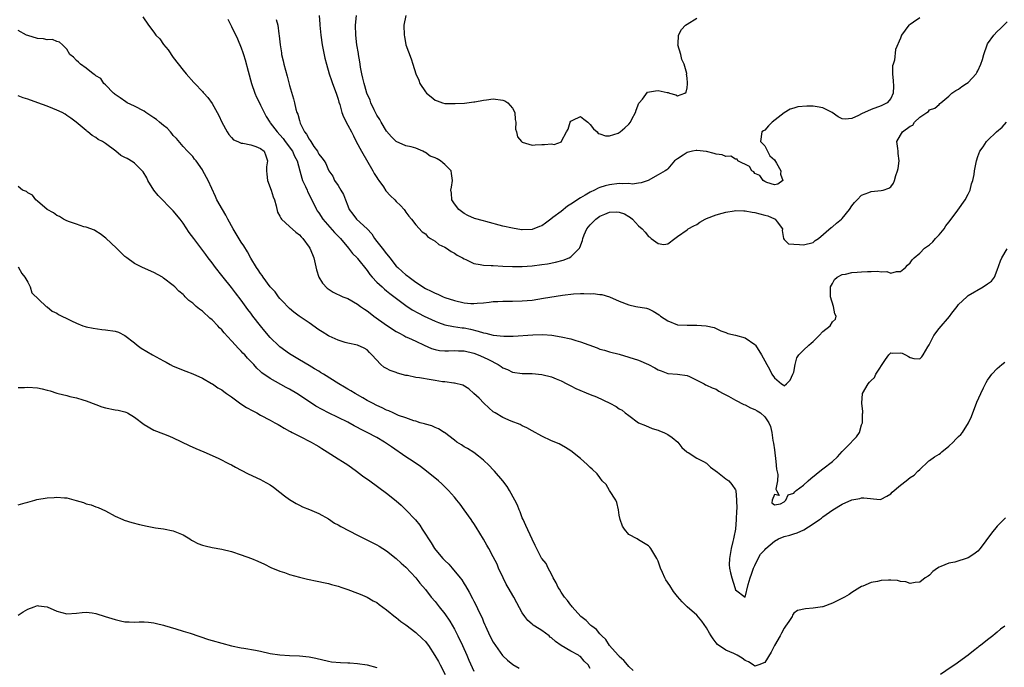
# Model space of a CAD drawing. Units: inches. Extents: x 2529000 to 2532000, y 1539000 to 1542000.
# Drawn here: x 2529815 to 2530018, y 1541335 to 1541468 of the extents above; entities that cross this region are included whole.
import ezdxf

# ---------------------------------------------------------------- set-up
doc = ezdxf.new("R2010")
doc.units = ezdxf.units.IN
doc.header["$MEASUREMENT"] = 0
doc.layers.add('LD25291539_2ft', color=9, linetype='Continuous')

msp = doc.modelspace()

# ---------------------------------------------------------------- linework, layer by layer
at = {"layer": 'LD25291539_2ft'}
for points, elevation in [([(2529840.73, 1541468.73), (2529841.88, 1541467), (2529843, 1541465.57), (2529843.42, 1541465), (2529844.22, 1541464.22), (2529845, 1541463.04), (2529845.92, 1541461.92), (2529847, 1541460.35), (2529849, 1541457.75), (2529849.65, 1541457), (2529851.23, 1541455.23), (2529851.43, 1541455), (2529853, 1541453.32), (2529853.15, 1541453.15), (2529853.27, 1541453), (2529854.11, 1541452.11), (2529855, 1541450.88), (2529856.05, 1541449), (2529856.37, 1541448.37), (2529857.01, 1541447), (2529858.11, 1541445), (2529858.45, 1541444.45), (2529859, 1541443.82), (2529859.39, 1541443.39), (2529860.31, 1541443), (2529861, 1541442.68), (2529861.32, 1541442.68), (2529863, 1541442.31), (2529864.02, 1541441.98), (2529865, 1541441.59), (2529865.71, 1541441), (2529866.06, 1541440.06), (2529866.4, 1541439), (2529866.21, 1541437.79), (2529866.2, 1541437), (2529866.31, 1541436.31), (2529866.45, 1541435), (2529867.2, 1541433), (2529867.61, 1541431.61), (2529867.87, 1541431), (2529868.25, 1541429.75), (2529868.46, 1541428.46), (2529869, 1541427.6), (2529869.18, 1541427.18), (2529869.32, 1541427), (2529871, 1541425.48), (2529872.28, 1541424.28), (2529873, 1541423.78), (2529873.37, 1541423.37), (2529873.74, 1541423), (2529875, 1541421.25), (2529875.16, 1541421), (2529875.68, 1541419.68), (2529875.97, 1541419), (2529876.54, 1541416.54), (2529877.04, 1541415.04), (2529877.8, 1541413.8), (2529878.75, 1541412.75), (2529879.95, 1541411.95), (2529881.99, 1541411), (2529883, 1541410.6), (2529885, 1541409.48), (2529885.64, 1541409), (2529886.43, 1541408.43), (2529887, 1541408.05), (2529887.61, 1541407.61), (2529888.4, 1541407), (2529891, 1541405.12), (2529893, 1541403.81), (2529893.51, 1541403.51), (2529894.53, 1541403), (2529895, 1541402.72), (2529895.49, 1541402.51), (2529897, 1541401.8), (2529898.77, 1541401), (2529900.29, 1541400.29), (2529901, 1541400.1), (2529901.9, 1541399.9), (2529903, 1541399.81), (2529903.8, 1541399.8), (2529905, 1541399.87), (2529905.83, 1541399.83), (2529907, 1541399.82), (2529909, 1541399.34), (2529909.9, 1541399), (2529911, 1541398.52), (2529911.99, 1541398.01), (2529914.05, 1541397), (2529914.62, 1541396.62), (2529915, 1541396.34), (2529915.95, 1541395.95), (2529917, 1541395.42), (2529919, 1541395.15), (2529921, 1541395.12), (2529923, 1541394.96), (2529925, 1541394.46), (2529925.95, 1541394.05), (2529927, 1541393.63), (2529928.21, 1541393), (2529928.72, 1541392.72), (2529929, 1541392.59), (2529930.04, 1541392.04), (2529933, 1541390.8), (2529934.3, 1541390.3), (2529937.03, 1541389), (2529938.36, 1541388.36), (2529939, 1541387.83), (2529939.59, 1541387.59), (2529940.22, 1541387), (2529941, 1541386.45), (2529943, 1541384.99), (2529944.39, 1541384.39), (2529945.81, 1541383.81), (2529947, 1541383.47), (2529947.32, 1541383.32), (2529948.2, 1541383), (2529949, 1541382.56), (2529949.92, 1541381.92), (2529951.11, 1541381), (2529951.88, 1541379.88), (2529952.91, 1541379), (2529953, 1541378.9), (2529953.19, 1541378.81), (2529955, 1541377.68), (2529956.38, 1541377), (2529957, 1541376.66), (2529957.81, 1541375.81), (2529959.24, 1541374.76), (2529961, 1541373.41), (2529961.58, 1541373), (2529962.24, 1541372.24), (2529963, 1541371.11), (2529963.03, 1541371.03), (2529963.03, 1541370.97), (2529963.21, 1541369), (2529963.26, 1541367.26), (2529963.19, 1541366.81), (2529963.15, 1541365), (2529962.99, 1541363), (2529962.62, 1541361.38), (2529962.58, 1541361), (2529962.46, 1541360.46), (2529962.08, 1541359), (2529961.71, 1541357), (2529961.68, 1541355.68), (2529961.71, 1541355), (2529961.98, 1541354.02), (2529962.21, 1541353), (2529962.87, 1541351), (2529963, 1541350.51), (2529965, 1541348.97), (2529965.6, 1541351.6), (2529966.04, 1541353), (2529966.29, 1541353.71), (2529966.71, 1541355), (2529967, 1541355.55), (2529967.63, 1541357), (2529968.14, 1541357.86), (2529969, 1541358.77), (2529969.22, 1541359), (2529971, 1541360.54), (2529971.85, 1541361), (2529973, 1541361.52), (2529974.2, 1541361.8), (2529975, 1541362.09), (2529975.73, 1541362.27), (2529977.09, 1541362.91), (2529979, 1541364.1), (2529980.31, 1541365), (2529980.7, 1541365.3), (2529981, 1541365.57), (2529983.03, 1541367.03), (2529985, 1541368.2), (2529987, 1541369.05), (2529988.63, 1541369.37), (2529989, 1541369.47), (2529989.49, 1541369.49), (2529992.83, 1541369.17), (2529993, 1541369.18), (2529994.2, 1541369.8), (2529995, 1541370.29), (2529995.33, 1541370.67), (2529997, 1541372.12), (2529998.2, 1541373), (2529999, 1541373.67), (2529999.83, 1541374.17), (2530000.62, 1541375), (2530001, 1541375.33), (2530002.7, 1541377), (2530002.87, 1541377.13), (2530003, 1541377.19), (2530004.07, 1541377.93), (2530005, 1541378.52), (2530005.28, 1541378.72), (2530005.54, 1541379), (2530007, 1541380.13), (2530007.87, 1541381), (2530008.41, 1541381.59), (2530009, 1541382.17), (2530009.44, 1541382.56), (2530009.79, 1541383), (2530011.08, 1541385), (2530011.7, 1541386.3), (2530011.94, 1541387), (2530012.72, 1541389), (2530012.79, 1541389.21), (2530013.58, 1541391), (2530014.16, 1541392.16), (2530014.54, 1541393), (2530014.7, 1541393.3), (2530015, 1541393.78), (2530015.49, 1541394.51), (2530015.85, 1541395), (2530017, 1541396.16), (2530017.95, 1541397), (2530018.54, 1541397.46)], 8358), ([(2529858.24, 1541468.24), (2529859, 1541466.78), (2529860.21, 1541464.21), (2529861, 1541462.34), (2529861.36, 1541461.36), (2529861.46, 1541461), (2529861.85, 1541459.85), (2529862.46, 1541457.54), (2529863.16, 1541455), (2529863.84, 1541453), (2529864.18, 1541452.18), (2529864.76, 1541451), (2529865, 1541450.54), (2529865.72, 1541449), (2529866.17, 1541448.17), (2529866.88, 1541447), (2529867, 1541446.88), (2529868.43, 1541445), (2529869, 1541444.41), (2529869.65, 1541443.65), (2529870.1, 1541443), (2529871.56, 1541441), (2529872, 1541440), (2529872.56, 1541439), (2529873.11, 1541437), (2529873.49, 1541435.49), (2529873.67, 1541435), (2529874.26, 1541433.74), (2529874.58, 1541433), (2529874.69, 1541432.69), (2529875, 1541432.1), (2529875.35, 1541431.35), (2529876.12, 1541429.88), (2529876.52, 1541429), (2529876.7, 1541428.7), (2529877, 1541428.28), (2529877.87, 1541427), (2529880.23, 1541424.23), (2529881.47, 1541423), (2529883.15, 1541421), (2529883.94, 1541419.94), (2529884.9, 1541419), (2529885, 1541418.89), (2529887, 1541416.39), (2529887.57, 1541415.57), (2529888.04, 1541415), (2529889, 1541413.99), (2529890.08, 1541413), (2529890.57, 1541412.57), (2529891, 1541412.23), (2529891.67, 1541411.67), (2529895, 1541409.19), (2529896.31, 1541408.31), (2529897.58, 1541407.58), (2529898.77, 1541407), (2529901, 1541405.98), (2529901.69, 1541405.69), (2529903, 1541405.2), (2529904.82, 1541404.82), (2529906.6, 1541404.6), (2529907, 1541404.56), (2529908.29, 1541404.29), (2529909.91, 1541403.91), (2529911, 1541403.53), (2529911.48, 1541403.48), (2529913, 1541403.05), (2529915.16, 1541402.84), (2529917.14, 1541402.86), (2529921.16, 1541403.16), (2529923.21, 1541403.21), (2529925.07, 1541403.07), (2529927, 1541402.73), (2529929, 1541402.27), (2529930.03, 1541401.97), (2529931, 1541401.71), (2529934.46, 1541400.46), (2529935, 1541400.18), (2529935.94, 1541399.94), (2529937, 1541399.61), (2529939, 1541399.12), (2529941, 1541398.55), (2529943, 1541397.9), (2529945, 1541397), (2529946.34, 1541396.34), (2529947, 1541395.88), (2529947.67, 1541395.67), (2529949, 1541395.12), (2529951, 1541395.02), (2529953, 1541394.73), (2529953.47, 1541394.53), (2529955, 1541393.77), (2529956.55, 1541393), (2529956.82, 1541392.82), (2529957, 1541392.77), (2529958.16, 1541392.16), (2529959, 1541391.88), (2529959.52, 1541391.52), (2529960.42, 1541391), (2529961.54, 1541390.46), (2529963, 1541389.61), (2529964.72, 1541388.72), (2529965, 1541388.65), (2529966.08, 1541388.08), (2529967, 1541387.69), (2529967.44, 1541387.44), (2529968.11, 1541387), (2529969, 1541386.19), (2529969.87, 1541385), (2529970.18, 1541384.18), (2529970.5, 1541383), (2529970.71, 1541381.29), (2529970.8, 1541380.8), (2529971, 1541379.37), (2529971.31, 1541377), (2529971.43, 1541375.43), (2529971.72, 1541374.28), (2529971.68, 1541373), (2529971.27, 1541371.27), (2529971.43, 1541371), (2529972.01, 1541369.99), (2529971, 1541370.18), (2529970.55, 1541369), (2529970.48, 1541368.48), (2529971, 1541368.06), (2529972.25, 1541368.25), (2529973, 1541368.68), (2529973.34, 1541369), (2529973.86, 1541370.14), (2529975, 1541370.45), (2529975.24, 1541370.76), (2529975.5, 1541371), (2529977, 1541372.09), (2529977.97, 1541373), (2529978.52, 1541373.48), (2529979.64, 1541374.36), (2529980.39, 1541375), (2529981, 1541375.48), (2529983.01, 1541377), (2529984.05, 1541377.95), (2529985, 1541379.04), (2529986.93, 1541381), (2529987, 1541381.1), (2529987.93, 1541382.07), (2529988.59, 1541383), (2529989, 1541384.52), (2529989.16, 1541385), (2529989.19, 1541386.81), (2529989.26, 1541387), (2529989.28, 1541387.28), (2529989.08, 1541389), (2529989.2, 1541391), (2529990.32, 1541393), (2529990.66, 1541393.34), (2529991, 1541393.72), (2529991.65, 1541394.35), (2529991.95, 1541395), (2529993.93, 1541398.07), (2529994.61, 1541399), (2529995, 1541399.42), (2529995.33, 1541399.33), (2529997, 1541399.42), (2529997.34, 1541399.34), (2529998.08, 1541399), (2529998.67, 1541398.67), (2529999, 1541398.45), (2529999.76, 1541398.24), (2530001, 1541398.17), (2530001.4, 1541398.6), (2530001.67, 1541399), (2530002.63, 1541400.63), (2530002.93, 1541401.07), (2530003.93, 1541403), (2530005, 1541404.46), (2530007.1, 1541406.9), (2530007.61, 1541407.61), (2530008.68, 1541409), (2530009, 1541409.37), (2530010.7, 1541411), (2530011, 1541411.21), (2530014.1, 1541413), (2530015, 1541413.62), (2530015.8, 1541414.2), (2530016.39, 1541415), (2530017, 1541416.44), (2530017.63, 1541418.37), (2530017.93, 1541419), (2530019, 1541420.88)], 8356), ([(2529868.23, 1541468.23), (2529868.53, 1541467), (2529868.78, 1541465.22), (2529868.85, 1541464.85), (2529869.03, 1541463), (2529869.32, 1541461.32), (2529869.35, 1541461), (2529869.68, 1541459.68), (2529869.83, 1541459), (2529870.49, 1541456.49), (2529871, 1541454.61), (2529871.82, 1541451.82), (2529872.03, 1541451), (2529872.3, 1541449.7), (2529872.51, 1541449), (2529872.67, 1541448.67), (2529873, 1541447.34), (2529873.18, 1541446.82), (2529874.09, 1541445), (2529874.51, 1541444.51), (2529875, 1541443.5), (2529875.23, 1541443.23), (2529875.35, 1541443), (2529876.01, 1541441.99), (2529876.72, 1541441), (2529876.83, 1541440.83), (2529877, 1541440.42), (2529877.67, 1541439.67), (2529878.1, 1541439), (2529878.46, 1541438.46), (2529879, 1541437.14), (2529879.08, 1541437), (2529879.9, 1541435.9), (2529880.25, 1541435), (2529881, 1541433.93), (2529881.55, 1541433), (2529882.11, 1541432.11), (2529882.55, 1541431), (2529883, 1541429.73), (2529883.3, 1541429), (2529884.05, 1541428.05), (2529884.82, 1541427), (2529886.98, 1541424.98), (2529887.95, 1541423.95), (2529888.49, 1541423), (2529889, 1541422.4), (2529890.07, 1541421), (2529891, 1541419.83), (2529891.39, 1541419.39), (2529891.65, 1541419), (2529893, 1541417.33), (2529893.31, 1541417), (2529894.18, 1541416.18), (2529895, 1541415.5), (2529895.3, 1541415.3), (2529895.64, 1541415), (2529897, 1541414), (2529899, 1541412.72), (2529900.17, 1541412.17), (2529901, 1541411.72), (2529901.54, 1541411.54), (2529902.65, 1541411), (2529903, 1541410.85), (2529905, 1541410.18), (2529907, 1541409.76), (2529908.39, 1541409.61), (2529909, 1541409.59), (2529909.68, 1541409.68), (2529911, 1541409.73), (2529912.14, 1541409.86), (2529913, 1541409.98), (2529913.97, 1541410.03), (2529915, 1541410.06), (2529917, 1541410.05), (2529919, 1541410.11), (2529921, 1541410.31), (2529923.34, 1541410.66), (2529927.3, 1541411.3), (2529929.57, 1541411.57), (2529931, 1541411.63), (2529931.69, 1541411.69), (2529933, 1541411.62), (2529933.65, 1541411.65), (2529935, 1541411.48), (2529935.44, 1541411.44), (2529937, 1541410.99), (2529939, 1541410.09), (2529941, 1541409.3), (2529942.42, 1541409), (2529944.6, 1541408.6), (2529945, 1541408.46), (2529946.03, 1541408.03), (2529947.23, 1541407.23), (2529947.48, 1541407), (2529949, 1541406.02), (2529951, 1541405.22), (2529953, 1541405.14), (2529954.88, 1541405.12), (2529955, 1541405.13), (2529956.95, 1541404.95), (2529958.61, 1541404.61), (2529959.95, 1541403.95), (2529961, 1541403.61), (2529961.39, 1541403.39), (2529963, 1541403.09), (2529965, 1541402.53), (2529967, 1541401.11), (2529967.09, 1541401), (2529968.33, 1541399), (2529969, 1541397.73), (2529969.45, 1541397), (2529970.02, 1541396.02), (2529970.46, 1541395), (2529971, 1541394.23), (2529972.44, 1541393), (2529972.8, 1541392.8), (2529973, 1541392.58), (2529973.53, 1541393), (2529974.23, 1541393.77), (2529974.83, 1541395), (2529975, 1541395.44), (2529975.3, 1541397), (2529975.61, 1541398.39), (2529976.07, 1541399), (2529977, 1541399.95), (2529978.14, 1541401), (2529978.56, 1541401.44), (2529979, 1541401.75), (2529979.61, 1541402.39), (2529980.27, 1541403), (2529981, 1541403.83), (2529982.51, 1541405), (2529983, 1541405.79), (2529983.61, 1541406.39), (2529983.78, 1541407), (2529983.45, 1541407.45), (2529983.17, 1541409), (2529982.57, 1541411), (2529982.58, 1541413), (2529983, 1541413.75), (2529983.44, 1541414.56), (2529983.99, 1541415), (2529985, 1541415.56), (2529985.66, 1541415.66), (2529987, 1541416.02), (2529988.07, 1541416.07), (2529989, 1541416.15), (2529990.22, 1541416.22), (2529991, 1541416.18), (2529992.29, 1541416.29), (2529993, 1541416.11), (2529994.22, 1541416.22), (2529995, 1541415.88), (2529996.21, 1541416.21), (2529997, 1541416.18), (2529998.08, 1541417), (2529998.47, 1541417.53), (2529999, 1541417.99), (2529999.4, 1541418.6), (2529999.82, 1541419), (2530001, 1541420.01), (2530001.99, 1541421), (2530003, 1541421.71), (2530003.69, 1541422.31), (2530004.26, 1541423), (2530005, 1541423.79), (2530006.02, 1541425), (2530006.38, 1541425.62), (2530007, 1541426.38), (2530007.47, 1541427), (2530008.85, 1541428.85), (2530010.37, 1541431), (2530011, 1541432.16), (2530011.39, 1541433), (2530011.7, 1541434.3), (2530011.95, 1541435), (2530012.22, 1541436.22), (2530012.32, 1541437), (2530012.7, 1541439), (2530013, 1541439.91), (2530013.4, 1541441), (2530014.06, 1541441.94), (2530014.75, 1541443), (2530015, 1541443.25), (2530016.85, 1541445), (2530017.99, 1541446.01), (2530018.86, 1541447)], 8354), ([(2529877.12, 1541469), (2529877.21, 1541467.21), (2529877.2, 1541467), (2529877.44, 1541465), (2529877.72, 1541463), (2529877.91, 1541461.91), (2529878.25, 1541460.25), (2529878.58, 1541459), (2529879.16, 1541457), (2529879.62, 1541455.62), (2529879.83, 1541455), (2529880.59, 1541453), (2529881, 1541451.75), (2529881.17, 1541451.17), (2529881.34, 1541450.66), (2529881.77, 1541449), (2529882.08, 1541448.08), (2529883, 1541446.4), (2529883.73, 1541445), (2529884.19, 1541444.19), (2529884.69, 1541443), (2529885.81, 1541441), (2529888.19, 1541437), (2529888.44, 1541436.44), (2529889, 1541435.58), (2529889.22, 1541435.22), (2529889.39, 1541435), (2529890.34, 1541433.66), (2529890.87, 1541432.87), (2529891.83, 1541431.83), (2529892.71, 1541431), (2529893, 1541430.67), (2529893.85, 1541429.85), (2529894.62, 1541429), (2529894.78, 1541428.78), (2529895, 1541428.43), (2529895.59, 1541427.59), (2529896.11, 1541427), (2529897, 1541425.86), (2529898.35, 1541424.35), (2529899, 1541423.95), (2529899.42, 1541423.42), (2529900.07, 1541423), (2529901, 1541422.43), (2529901.75, 1541421.75), (2529903, 1541421.24), (2529903.37, 1541421), (2529904.3, 1541420.3), (2529905, 1541419.99), (2529905.59, 1541419.59), (2529906.68, 1541419), (2529907, 1541418.78), (2529907.36, 1541418.64), (2529909, 1541417.85), (2529910.33, 1541417.67), (2529911, 1541417.52), (2529912.54, 1541417.46), (2529913, 1541417.42), (2529915, 1541417.33), (2529917, 1541417.25), (2529919, 1541417.24), (2529921, 1541417.36), (2529923, 1541417.62), (2529924.19, 1541417.81), (2529925.87, 1541418.13), (2529927.46, 1541418.54), (2529928.64, 1541419), (2529929, 1541419.2), (2529930.8, 1541421), (2529930.88, 1541421.12), (2529931.41, 1541422.59), (2529931.48, 1541423), (2529931.79, 1541423.79), (2529932.31, 1541425), (2529933, 1541425.8), (2529934.14, 1541427), (2529935, 1541427.59), (2529936.01, 1541428.01), (2529937, 1541428.41), (2529938.5, 1541428.5), (2529939, 1541428.46), (2529940.08, 1541428.08), (2529941, 1541427.54), (2529941.33, 1541427.33), (2529941.73, 1541427), (2529943, 1541425.65), (2529943.72, 1541425), (2529944.34, 1541424.34), (2529945, 1541423.4), (2529945.29, 1541423.29), (2529945.58, 1541423), (2529947, 1541421.99), (2529948.23, 1541421.77), (2529949, 1541421.93), (2529950.46, 1541423), (2529951, 1541423.42), (2529953, 1541424.79), (2529953.2, 1541425), (2529954.37, 1541425.63), (2529955, 1541425.92), (2529955.63, 1541426.37), (2529956.7, 1541427), (2529957, 1541427.13), (2529959, 1541427.9), (2529960.24, 1541428.24), (2529961, 1541428.47), (2529962.74, 1541428.74), (2529963, 1541428.8), (2529964.71, 1541428.71), (2529965, 1541428.73), (2529966.45, 1541428.45), (2529967, 1541428.39), (2529969, 1541427.85), (2529969.65, 1541427.65), (2529971, 1541427.06), (2529971.05, 1541427.05), (2529971.15, 1541427), (2529971.55, 1541426.45), (2529972.68, 1541425), (2529972.63, 1541424.63), (2529972.9, 1541423), (2529973, 1541422.8), (2529973.93, 1541421.93), (2529975, 1541421.85), (2529976.21, 1541421.79), (2529977, 1541421.72), (2529979, 1541422.21), (2529979.41, 1541422.59), (2529980.08, 1541423), (2529982.74, 1541425.26), (2529983, 1541425.4), (2529983.84, 1541426.16), (2529984.84, 1541427), (2529985, 1541427.15), (2529986.53, 1541429), (2529987, 1541429.77), (2529987.55, 1541430.45), (2529988.06, 1541431), (2529989, 1541431.96), (2529990.51, 1541432.51), (2529991, 1541432.7), (2529993, 1541432.88), (2529993.45, 1541433), (2529994.64, 1541433.36), (2529995, 1541433.64), (2529995.59, 1541434.41), (2529995.78, 1541435), (2529996.03, 1541436.03), (2529996.42, 1541437), (2529996.56, 1541437.43), (2529996.73, 1541439), (2529996.56, 1541440.56), (2529996.54, 1541441), (2529996.44, 1541441.56), (2529996.27, 1541443), (2529997, 1541444.33), (2529997.45, 1541445), (2529999, 1541446.21), (2529999.58, 1541446.42), (2529999.94, 1541447), (2530001, 1541448.07), (2530002.43, 1541449), (2530002.79, 1541449.21), (2530003, 1541449.55), (2530004.09, 1541449.91), (2530005, 1541450.65), (2530005.16, 1541450.84), (2530005.37, 1541451), (2530007, 1541452.4), (2530007.6, 1541453), (2530008.43, 1541453.57), (2530009, 1541453.85), (2530009.65, 1541454.35), (2530010.64, 1541455), (2530011, 1541455.21), (2530012.61, 1541457), (2530012.77, 1541457.23), (2530013, 1541457.63), (2530013.62, 1541459), (2530013.93, 1541459.93), (2530014.22, 1541461), (2530014.92, 1541463), (2530015, 1541463.15), (2530016.31, 1541465), (2530017, 1541465.7), (2530017.67, 1541466.33), (2530018.35, 1541467), (2530019, 1541467.69)], 8352), ([(2530001, 1541468.56), (2529999.68, 1541467.68), (2529999, 1541467.2), (2529998.77, 1541467), (2529997.97, 1541466.03), (2529997.22, 1541465), (2529997, 1541464.32), (2529996.02, 1541461.98), (2529995.79, 1541459.79), (2529995.49, 1541459), (2529995.37, 1541458.63), (2529995.4, 1541457), (2529995.54, 1541455.54), (2529995.55, 1541454.45), (2529995.49, 1541453), (2529995, 1541451.89), (2529994.25, 1541451), (2529993.44, 1541450.56), (2529993, 1541450.38), (2529991, 1541449.63), (2529989, 1541448.7), (2529988.36, 1541448.36), (2529987, 1541447.77), (2529985.63, 1541447.63), (2529985, 1541447.67), (2529984.14, 1541448.14), (2529982.92, 1541449), (2529981, 1541449.98), (2529979.84, 1541450.16), (2529979, 1541450.33), (2529977.67, 1541450.33), (2529975.82, 1541450.18), (2529975, 1541449.92), (2529974.27, 1541449.73), (2529973, 1541448.97), (2529970.54, 1541447), (2529969.77, 1541446.23), (2529969, 1541445.37), (2529968.75, 1541445.25), (2529968.4, 1541445), (2529968.13, 1541443), (2529969, 1541442.14), (2529970.09, 1541440.09), (2529971, 1541439.21), (2529971.45, 1541438.55), (2529972.35, 1541437), (2529972.25, 1541436.25), (2529972.73, 1541435), (2529971.75, 1541434.25), (2529971, 1541434.08), (2529969.45, 1541434.55), (2529969, 1541434.77), (2529968.69, 1541435), (2529968.01, 1541436.01), (2529967, 1541436.44), (2529966.75, 1541436.75), (2529966.34, 1541437), (2529965.88, 1541437.88), (2529963.48, 1541439), (2529963.35, 1541439.35), (2529963, 1541439.36), (2529961.99, 1541439.99), (2529961, 1541439.91), (2529960.25, 1541440.25), (2529959, 1541440.38), (2529958.55, 1541440.55), (2529957, 1541440.93), (2529955, 1541441.17), (2529954.85, 1541441.15), (2529954.12, 1541441), (2529953, 1541440.74), (2529952.21, 1541440.21), (2529951, 1541439.47), (2529950.43, 1541439), (2529949, 1541437.36), (2529948.8, 1541437.2), (2529948.48, 1541437), (2529947, 1541436.14), (2529944.99, 1541435), (2529943.54, 1541434.46), (2529943, 1541434.41), (2529941.75, 1541434.25), (2529941, 1541434.35), (2529939.72, 1541434.28), (2529939, 1541434.33), (2529937, 1541434.11), (2529936.1, 1541433.9), (2529935, 1541433.54), (2529934.62, 1541433.38), (2529933.92, 1541433), (2529933, 1541432.59), (2529931.94, 1541431.94), (2529931, 1541431.4), (2529929, 1541430.06), (2529928.34, 1541429.66), (2529927, 1541428.59), (2529925.33, 1541427.33), (2529924.87, 1541427), (2529923.81, 1541426.19), (2529923, 1541425.64), (2529922.55, 1541425.45), (2529921, 1541424.87), (2529919, 1541424.8), (2529918.82, 1541424.82), (2529917, 1541425.12), (2529915, 1541425.58), (2529911.46, 1541426.54), (2529911, 1541426.65), (2529909.16, 1541427.16), (2529907.74, 1541427.74), (2529907, 1541428.15), (2529905.93, 1541429), (2529905, 1541430.15), (2529904.49, 1541431), (2529904.37, 1541432.37), (2529904.26, 1541433), (2529904.4, 1541433.6), (2529904.61, 1541435), (2529904.39, 1541436.39), (2529904.33, 1541437), (2529903, 1541438.25), (2529902.59, 1541438.59), (2529902.13, 1541439), (2529901.42, 1541439.42), (2529901, 1541439.62), (2529900.02, 1541440.02), (2529899, 1541440.75), (2529898.79, 1541440.79), (2529898.45, 1541441), (2529897, 1541441.65), (2529896.06, 1541441.94), (2529895, 1541442.1), (2529893, 1541442.99), (2529891.99, 1541443.99), (2529891, 1541445.19), (2529889.88, 1541447), (2529889.59, 1541447.59), (2529889, 1541448.49), (2529888.73, 1541449), (2529888.45, 1541449.55), (2529887.78, 1541451), (2529887.58, 1541451.58), (2529886.95, 1541453), (2529886.52, 1541454.52), (2529886.36, 1541455), (2529886.12, 1541456.12), (2529885.89, 1541457), (2529885.64, 1541458.36), (2529885.53, 1541459), (2529885.48, 1541459.48), (2529885.22, 1541461), (2529885.2, 1541461.2), (2529884.88, 1541463), (2529884.63, 1541465), (2529884.57, 1541467), (2529884.77, 1541469)], 8350), ([(2529894.99, 1541469), (2529894.58, 1541467), (2529894.63, 1541465), (2529894.66, 1541464.66), (2529895, 1541463), (2529896.08, 1541460.08), (2529896.44, 1541459), (2529897.01, 1541457), (2529897.65, 1541455.65), (2529897.87, 1541455), (2529899, 1541453.28), (2529899.23, 1541453), (2529900.23, 1541452.23), (2529901, 1541451.58), (2529901.43, 1541451.43), (2529902.55, 1541451), (2529903, 1541450.88), (2529905.15, 1541450.85), (2529907.06, 1541450.94), (2529909, 1541451.19), (2529909.21, 1541451.21), (2529911, 1541451.57), (2529911.62, 1541451.62), (2529913, 1541451.82), (2529915, 1541451.58), (2529915.4, 1541451.4), (2529916.01, 1541451), (2529917, 1541449.91), (2529917.44, 1541449), (2529917.56, 1541447.56), (2529917.63, 1541447), (2529917.6, 1541445.6), (2529917.77, 1541445), (2529917.98, 1541443.98), (2529918.86, 1541443), (2529919, 1541442.86), (2529921, 1541442.25), (2529921.68, 1541442.32), (2529923, 1541442.42), (2529923.58, 1541442.42), (2529925, 1541442.52), (2529925.58, 1541442.42), (2529927.06, 1541442.94), (2529927.07, 1541443.07), (2529928.09, 1541445), (2529928.44, 1541445.56), (2529928.86, 1541447), (2529929, 1541447.25), (2529929.44, 1541447.44), (2529931, 1541448.19), (2529931.66, 1541447.66), (2529932.52, 1541447), (2529933, 1541446.56), (2529933.66, 1541445.66), (2529934.46, 1541445), (2529934.68, 1541444.68), (2529935, 1541444.61), (2529936.19, 1541444.19), (2529937, 1541444.2), (2529938.77, 1541444.77), (2529939, 1541444.86), (2529939.2, 1541445), (2529940.18, 1541445.82), (2529941, 1541446.57), (2529941.32, 1541447), (2529941.61, 1541447.61), (2529942.36, 1541449), (2529942.51, 1541449.49), (2529943.07, 1541450.93), (2529943.12, 1541451), (2529943.77, 1541451.77), (2529944.83, 1541453.17), (2529946.5, 1541453.5), (2529947, 1541453.52), (2529948.89, 1541453.11), (2529949.11, 1541453.11), (2529949.35, 1541453), (2529950.64, 1541452.64), (2529951, 1541452.43), (2529952.5, 1541453), (2529952.82, 1541453.18), (2529953, 1541454.07), (2529953.11, 1541454.89), (2529953.1, 1541455), (2529953.07, 1541455.07), (2529953, 1541456.19), (2529952.89, 1541456.89), (2529952.93, 1541457), (2529952.93, 1541457.07), (2529952.4, 1541459), (2529951.93, 1541459.93), (2529951.71, 1541461), (2529951.11, 1541463), (2529951.13, 1541463.13), (2529951.22, 1541465), (2529951.86, 1541466.14), (2529952.7, 1541467), (2529953, 1541467.25), (2529955, 1541468.48)], 8348), ([(2530018.67, 1541365.33), (2530018.37, 1541365), (2530017, 1541363.61), (2530015.8, 1541362.2), (2530013.46, 1541359), (2530013, 1541358.5), (2530012.16, 1541357.84), (2530011, 1541357.08), (2530008.23, 1541356.23), (2530007, 1541356.02), (2530005.31, 1541355.31), (2530005, 1541355.21), (2530004.67, 1541355), (2530003.71, 1541354.29), (2530003, 1541353.55), (2530002.71, 1541353.29), (2530002.08, 1541353), (2530001, 1541352.11), (2530000.03, 1541352.03), (2529999, 1541351.84), (2529998.14, 1541352.14), (2529997, 1541352.2), (2529996.41, 1541352.41), (2529995, 1541352.48), (2529994.52, 1541352.52), (2529993, 1541352.42), (2529992.25, 1541352.25), (2529991, 1541352.02), (2529989.27, 1541351.27), (2529989, 1541351.2), (2529988.63, 1541351), (2529987, 1541349.93), (2529986.46, 1541349.54), (2529985.49, 1541349), (2529984.53, 1541348.53), (2529983, 1541347.74), (2529981, 1541347.02), (2529980.9, 1541347), (2529979, 1541346.69), (2529977.42, 1541346.58), (2529975.78, 1541346.22), (2529975, 1541345.66), (2529974.73, 1541345.27), (2529974.64, 1541345), (2529974, 1541344), (2529973.31, 1541343), (2529973, 1541342.6), (2529972.46, 1541341.54), (2529972.17, 1541341), (2529971.03, 1541339), (2529970.35, 1541337.65), (2529969, 1541335.51), (2529967.79, 1541335), (2529967, 1541334.78), (2529966.6, 1541335), (2529965.64, 1541335.64), (2529965, 1541335.9), (2529964.38, 1541336.38), (2529963.35, 1541337), (2529962.63, 1541337.37), (2529961, 1541338.06), (2529959.25, 1541339.25), (2529959, 1541339.6), (2529958.36, 1541340.36), (2529957.97, 1541341), (2529957.59, 1541341.59), (2529957, 1541342.67), (2529956.07, 1541344.07), (2529955, 1541345.28), (2529953, 1541346.99), (2529952, 1541348), (2529951, 1541349.11), (2529950.19, 1541350.19), (2529949.41, 1541351.41), (2529948.6, 1541352.6), (2529948.38, 1541353), (2529947.91, 1541354.09), (2529947.5, 1541355), (2529947, 1541356.44), (2529946.76, 1541357), (2529945.49, 1541359), (2529945.28, 1541359.28), (2529945, 1541359.57), (2529943, 1541360.85), (2529942.68, 1541361), (2529941, 1541361.94), (2529940.07, 1541363), (2529939.67, 1541363.67), (2529939.2, 1541365), (2529939, 1541365.89), (2529938.81, 1541367), (2529938.51, 1541368.51), (2529938.26, 1541369), (2529936.96, 1541371), (2529936.27, 1541372.27), (2529935.5, 1541373), (2529935, 1541373.66), (2529934.44, 1541374.44), (2529933.41, 1541375.41), (2529933, 1541375.78), (2529932.39, 1541376.39), (2529931, 1541377.6), (2529929, 1541379.22), (2529927.91, 1541379.91), (2529926.6, 1541380.6), (2529925, 1541381.27), (2529923, 1541382.23), (2529921, 1541383.29), (2529919.92, 1541383.92), (2529919, 1541384.35), (2529918.59, 1541384.59), (2529916.67, 1541385.33), (2529915, 1541386.08), (2529913.41, 1541387), (2529913, 1541387.26), (2529912.09, 1541388.09), (2529911.05, 1541389), (2529910.07, 1541390.07), (2529908.99, 1541391), (2529907.96, 1541391.96), (2529906.71, 1541392.71), (2529905, 1541393.16), (2529904.85, 1541393.15), (2529903, 1541393.41), (2529902.56, 1541393.44), (2529901, 1541393.72), (2529900.17, 1541393.83), (2529897.78, 1541394.22), (2529897, 1541394.31), (2529895.28, 1541394.72), (2529895, 1541394.76), (2529893.23, 1541395.23), (2529893, 1541395.33), (2529891.74, 1541395.74), (2529891, 1541396.17), (2529890.46, 1541396.46), (2529889.8, 1541397), (2529887.93, 1541399), (2529887.46, 1541399.46), (2529887, 1541400.01), (2529886.39, 1541400.39), (2529884.99, 1541400.99), (2529883, 1541401.39), (2529882.47, 1541401.53), (2529881, 1541402.04), (2529879.18, 1541402.82), (2529879, 1541402.91), (2529877.73, 1541403.73), (2529877, 1541404.13), (2529875, 1541405.61), (2529872.99, 1541407), (2529871.83, 1541407.83), (2529871, 1541408.55), (2529870.54, 1541409), (2529869.8, 1541409.8), (2529869, 1541410.65), (2529868.72, 1541411), (2529867.98, 1541411.98), (2529867, 1541413.06), (2529865.57, 1541415), (2529865.35, 1541415.35), (2529865, 1541415.76), (2529864.52, 1541416.52), (2529864.19, 1541417), (2529863, 1541418.98), (2529862.28, 1541420.28), (2529861.52, 1541421.52), (2529861, 1541422.27), (2529859.36, 1541425), (2529858.26, 1541427), (2529857.83, 1541427.83), (2529857.14, 1541429), (2529856, 1541431), (2529855.67, 1541431.67), (2529854.17, 1541435), (2529853.1, 1541437), (2529853, 1541437.17), (2529851.7, 1541439), (2529851.4, 1541439.4), (2529851, 1541439.9), (2529849.95, 1541441), (2529849, 1541441.96), (2529847.63, 1541443.63), (2529847, 1541444.27), (2529846.68, 1541444.68), (2529846.39, 1541445), (2529845.75, 1541445.75), (2529845, 1541446.32), (2529844.15, 1541447), (2529843.55, 1541447.55), (2529843, 1541447.94), (2529841.34, 1541449), (2529841, 1541449.25), (2529839, 1541450.32), (2529837.5, 1541451), (2529837.19, 1541451.19), (2529836.02, 1541452.02), (2529835, 1541452.72), (2529834.86, 1541452.86), (2529834.67, 1541453), (2529833, 1541454.69), (2529832.66, 1541455), (2529832.03, 1541456.03), (2529831, 1541456.57), (2529830.8, 1541456.8), (2529830.44, 1541457), (2529829, 1541458.13), (2529827.82, 1541459), (2529827.41, 1541459.41), (2529827, 1541459.75), (2529826.43, 1541460.43), (2529825.67, 1541461), (2529825, 1541462.08), (2529824.11, 1541463), (2529823.52, 1541463.52), (2529823, 1541463.69), (2529822.04, 1541464.04), (2529821, 1541463.99), (2529820.19, 1541464.19), (2529819, 1541464.26), (2529817, 1541464.87), (2529816.71, 1541465), (2529815, 1541465.91)], 8360), ([(2529941.84, 1541333.84), (2529941, 1541334.67), (2529940.7, 1541335), (2529939.94, 1541335.94), (2529939, 1541336.74), (2529938.89, 1541336.89), (2529938.76, 1541337), (2529937, 1541338.99), (2529936.25, 1541340.25), (2529935.43, 1541341), (2529935, 1541341.45), (2529934.31, 1541342.31), (2529933.32, 1541343), (2529933.17, 1541343.17), (2529933, 1541343.3), (2529932.16, 1541344.16), (2529931.06, 1541345), (2529929.28, 1541347), (2529929.17, 1541347.17), (2529929, 1541347.35), (2529928.31, 1541348.31), (2529927.69, 1541349), (2529927, 1541350.04), (2529926.65, 1541350.65), (2529926.39, 1541351), (2529925.97, 1541351.97), (2529925.36, 1541353), (2529925, 1541353.72), (2529924.31, 1541355), (2529923.91, 1541355.91), (2529923, 1541356.95), (2529922.94, 1541357.06), (2529921.67, 1541359.67), (2529921, 1541360.93), (2529919.76, 1541363.76), (2529919.16, 1541365), (2529919, 1541365.39), (2529918.57, 1541366.57), (2529918.38, 1541367), (2529917.99, 1541367.99), (2529917.48, 1541369), (2529916.35, 1541371), (2529915.85, 1541371.85), (2529914.98, 1541373), (2529913.25, 1541375), (2529913, 1541375.25), (2529912.15, 1541376.15), (2529911, 1541377.24), (2529909.94, 1541378.06), (2529909, 1541378.81), (2529907.67, 1541379.67), (2529907, 1541380.04), (2529906.43, 1541380.43), (2529905.5, 1541381), (2529905, 1541381.41), (2529902.96, 1541382.96), (2529902.86, 1541383), (2529901.71, 1541383.71), (2529901, 1541384), (2529900.35, 1541384.35), (2529899, 1541384.67), (2529898.79, 1541384.79), (2529897.94, 1541385), (2529897, 1541385.31), (2529896.63, 1541385.37), (2529895, 1541386.02), (2529893.49, 1541386.51), (2529892.39, 1541387), (2529891.46, 1541387.46), (2529891, 1541387.6), (2529890.08, 1541388.08), (2529889, 1541388.54), (2529888.09, 1541389), (2529887, 1541389.6), (2529886.13, 1541390.13), (2529884.54, 1541391), (2529883.6, 1541391.6), (2529883, 1541391.93), (2529882.33, 1541392.33), (2529881.15, 1541393), (2529877.95, 1541395), (2529877.38, 1541395.38), (2529877, 1541395.6), (2529876.14, 1541396.14), (2529875, 1541396.8), (2529873, 1541397.98), (2529871.32, 1541399), (2529871, 1541399.2), (2529869, 1541400.67), (2529868.82, 1541400.82), (2529867, 1541402.6), (2529865.88, 1541403.88), (2529864.99, 1541405), (2529863.42, 1541407), (2529863, 1541407.57), (2529862.37, 1541408.37), (2529861, 1541410.27), (2529859.82, 1541411.82), (2529859, 1541412.91), (2529857.31, 1541415), (2529857, 1541415.4), (2529855.71, 1541417), (2529855, 1541418), (2529854.22, 1541419), (2529853.73, 1541419.73), (2529851.2, 1541423), (2529850.27, 1541424.27), (2529849, 1541426.15), (2529848.38, 1541427), (2529847, 1541428.74), (2529843.86, 1541431.86), (2529842.97, 1541432.97), (2529841.76, 1541435), (2529841.51, 1541435.51), (2529840.76, 1541436.76), (2529840.58, 1541437), (2529839, 1541438.57), (2529838.75, 1541438.75), (2529837.49, 1541439.49), (2529837, 1541439.71), (2529836.15, 1541440.15), (2529835.11, 1541441), (2529833, 1541442.58), (2529832.4, 1541443), (2529831.47, 1541443.47), (2529831, 1541443.85), (2529830.24, 1541444.24), (2529829.34, 1541445), (2529829.14, 1541445.14), (2529829, 1541445.28), (2529826.95, 1541447), (2529825.86, 1541447.86), (2529825, 1541448.39), (2529824.67, 1541448.67), (2529824.07, 1541449), (2529823, 1541449.52), (2529822.17, 1541449.83), (2529821, 1541450.33), (2529819.02, 1541451), (2529817, 1541451.74), (2529816.02, 1541452.02), (2529815, 1541452.44)], 8362), ([(2529933, 1541334.3), (2529932.56, 1541335), (2529931.79, 1541335.79), (2529931, 1541336.73), (2529930.81, 1541336.81), (2529930.58, 1541337), (2529929, 1541337.86), (2529927, 1541339), (2529925.82, 1541339.82), (2529925, 1541340.6), (2529924.77, 1541340.77), (2529924.52, 1541341), (2529923, 1541342.11), (2529921.57, 1541343), (2529921.23, 1541343.23), (2529921, 1541343.44), (2529920.15, 1541344.15), (2529919.49, 1541345), (2529919, 1541345.77), (2529917.84, 1541347.84), (2529917.23, 1541349), (2529916.08, 1541351), (2529915.7, 1541351.7), (2529915.05, 1541353), (2529914.12, 1541355), (2529913.78, 1541355.78), (2529913, 1541357.33), (2529912.09, 1541359), (2529911.71, 1541359.71), (2529911, 1541360.97), (2529909.46, 1541363.46), (2529909, 1541364.18), (2529908.65, 1541364.65), (2529908.43, 1541365), (2529907.01, 1541367.01), (2529906.17, 1541368.17), (2529905.51, 1541369), (2529905, 1541369.61), (2529903.77, 1541371), (2529903.39, 1541371.39), (2529903, 1541371.74), (2529902.38, 1541372.38), (2529901.69, 1541373), (2529901.32, 1541373.32), (2529901, 1541373.57), (2529899.24, 1541375), (2529897.97, 1541375.97), (2529896.48, 1541377), (2529895, 1541377.97), (2529892.01, 1541380.01), (2529890.6, 1541381), (2529889, 1541381.92), (2529887, 1541383), (2529885.65, 1541383.65), (2529885, 1541384), (2529884.33, 1541384.33), (2529883, 1541385.07), (2529881, 1541386.07), (2529879.01, 1541387.01), (2529877.7, 1541387.7), (2529876.43, 1541388.43), (2529873, 1541390.67), (2529872.47, 1541391), (2529871, 1541391.88), (2529870.26, 1541392.26), (2529867, 1541394.09), (2529865.29, 1541395.29), (2529865, 1541395.57), (2529864.25, 1541396.25), (2529863.59, 1541397), (2529863, 1541397.64), (2529862.32, 1541398.32), (2529861.72, 1541399), (2529861.36, 1541399.36), (2529861, 1541399.77), (2529860.37, 1541400.37), (2529859.83, 1541401), (2529859, 1541401.92), (2529857.52, 1541403.52), (2529857, 1541404.14), (2529856.56, 1541404.56), (2529856.17, 1541405), (2529855, 1541406.2), (2529854.56, 1541406.56), (2529854.09, 1541407), (2529853.51, 1541407.51), (2529853, 1541408), (2529852.41, 1541408.41), (2529851.72, 1541409), (2529851, 1541409.65), (2529850.23, 1541410.23), (2529849.44, 1541411), (2529849.21, 1541411.21), (2529849, 1541411.42), (2529848.17, 1541412.17), (2529847.33, 1541413), (2529847, 1541413.29), (2529845, 1541414.85), (2529844.76, 1541415), (2529843, 1541416), (2529840.65, 1541417), (2529839, 1541417.88), (2529837.39, 1541419), (2529837, 1541419.31), (2529835.27, 1541421), (2529833.08, 1541423.08), (2529831.94, 1541423.94), (2529831, 1541424.55), (2529830.71, 1541424.71), (2529829, 1541425.34), (2529828.56, 1541425.44), (2529827, 1541425.93), (2529825.57, 1541426.43), (2529825, 1541426.68), (2529824.32, 1541427), (2529823.54, 1541427.54), (2529823, 1541427.77), (2529822.31, 1541428.31), (2529820.94, 1541429), (2529819, 1541430.72), (2529818.62, 1541431), (2529817.96, 1541431.96), (2529817, 1541432.42), (2529816.69, 1541432.69), (2529815.86, 1541433), (2529815, 1541433.74)], 8364), ([(2529815, 1541417.18), (2529815.77, 1541415.77), (2529816.39, 1541415), (2529817, 1541414.02), (2529817.49, 1541413), (2529817.79, 1541411.79), (2529820.8, 1541409), (2529820.91, 1541408.91), (2529821, 1541408.88), (2529822.03, 1541408.04), (2529823, 1541407.59), (2529823.34, 1541407.34), (2529823.97, 1541407), (2529825, 1541406.49), (2529825.97, 1541406.03), (2529827, 1541405.5), (2529828.34, 1541405), (2529828.83, 1541404.83), (2529829, 1541404.78), (2529830.47, 1541404.47), (2529832.23, 1541404.23), (2529833, 1541404.19), (2529835, 1541403.86), (2529835.68, 1541403.68), (2529837.01, 1541403.01), (2529839, 1541401.47), (2529839.55, 1541401), (2529840.38, 1541400.38), (2529842.7, 1541399), (2529845, 1541397.73), (2529845.5, 1541397.5), (2529846.37, 1541397), (2529847, 1541396.67), (2529848.19, 1541396.19), (2529849, 1541395.82), (2529849.61, 1541395.61), (2529851, 1541395.05), (2529853, 1541394.15), (2529854.89, 1541393.11), (2529855.07, 1541393), (2529856.21, 1541392.21), (2529857, 1541391.76), (2529857.42, 1541391.42), (2529858, 1541391), (2529859, 1541390.33), (2529860.92, 1541388.92), (2529862.12, 1541388.12), (2529863.41, 1541387.41), (2529864.22, 1541387), (2529865, 1541386.57), (2529867, 1541385.53), (2529867.96, 1541385), (2529868.6, 1541384.6), (2529869, 1541384.39), (2529869.86, 1541383.86), (2529871, 1541383.28), (2529871.17, 1541383.17), (2529871.53, 1541383), (2529873, 1541382.21), (2529875.42, 1541381), (2529876.4, 1541380.4), (2529877, 1541380.06), (2529877.64, 1541379.64), (2529878.72, 1541379), (2529881, 1541377.55), (2529881.89, 1541377), (2529883, 1541376.27), (2529884.79, 1541375), (2529886.05, 1541374.05), (2529887.55, 1541373), (2529891, 1541370.48), (2529893, 1541368.84), (2529893.98, 1541367.98), (2529895, 1541366.99), (2529896.93, 1541364.93), (2529897.84, 1541363.84), (2529898.35, 1541363), (2529899, 1541362.01), (2529899.62, 1541361), (2529900.19, 1541360.19), (2529900.91, 1541359), (2529901.88, 1541357.88), (2529902.58, 1541357), (2529903, 1541356.54), (2529903.81, 1541355.81), (2529904.54, 1541355), (2529906.21, 1541353), (2529906.54, 1541352.54), (2529907, 1541351.76), (2529907.3, 1541351.3), (2529908.01, 1541349.99), (2529908.73, 1541348.73), (2529909, 1541348.16), (2529909.41, 1541347.41), (2529910.08, 1541345.92), (2529910.7, 1541344.7), (2529911, 1541343.91), (2529911.29, 1541343.29), (2529911.4, 1541343), (2529912.32, 1541341), (2529913, 1541339.68), (2529913.45, 1541339), (2529914.94, 1541336.93), (2529915, 1541336.86), (2529915.96, 1541335.96), (2529917.07, 1541335.07), (2529918.33, 1541334.33)], 8366), ([(2529815, 1541392.24), (2529816.29, 1541392.29), (2529817, 1541392.34), (2529819, 1541392.16), (2529819.97, 1541391.97), (2529821, 1541391.69), (2529821.58, 1541391.58), (2529823, 1541391.06), (2529823.22, 1541391), (2529825, 1541390.6), (2529825.62, 1541390.38), (2529827, 1541390.14), (2529828.3, 1541389.7), (2529829, 1541389.54), (2529831, 1541388.73), (2529832.25, 1541388.25), (2529833, 1541388.04), (2529835, 1541387.68), (2529835.6, 1541387.6), (2529837, 1541387.25), (2529837.19, 1541387.19), (2529837.55, 1541387), (2529839, 1541386.17), (2529841, 1541384.65), (2529843, 1541383.48), (2529845, 1541382.67), (2529846.21, 1541382.21), (2529847, 1541381.87), (2529850.26, 1541380.26), (2529851.65, 1541379.65), (2529853.3, 1541379), (2529855, 1541378.25), (2529856.42, 1541377.58), (2529858.5, 1541376.5), (2529859, 1541376.3), (2529859.82, 1541375.82), (2529861, 1541375.23), (2529862.45, 1541374.45), (2529865, 1541373.26), (2529865.5, 1541373), (2529867, 1541372.14), (2529867.67, 1541371.67), (2529869, 1541370.67), (2529869.93, 1541369.93), (2529871, 1541369.15), (2529872.32, 1541368.32), (2529873, 1541367.95), (2529873.66, 1541367.66), (2529875.08, 1541367.08), (2529877, 1541366.25), (2529879, 1541365.13), (2529880.28, 1541364.28), (2529881, 1541363.89), (2529881.55, 1541363.55), (2529885, 1541361.77), (2529888.19, 1541360.19), (2529889, 1541359.76), (2529889.49, 1541359.49), (2529891, 1541358.56), (2529893, 1541356.96), (2529894.02, 1541356.02), (2529895, 1541355.16), (2529897, 1541353.01), (2529897.88, 1541351.88), (2529899, 1541350.58), (2529900.19, 1541349), (2529901, 1541348.07), (2529901.82, 1541347), (2529903, 1541345.55), (2529904.02, 1541344.02), (2529905, 1541342.39), (2529905.72, 1541341), (2529906.68, 1541339), (2529907.57, 1541337), (2529907.99, 1541335.99), (2529909, 1541333.72)], 8368), ([(2529815, 1541368.04), (2529816.44, 1541368.44), (2529817, 1541368.62), (2529818.46, 1541369), (2529818.87, 1541369.13), (2529821, 1541369.49), (2529822.45, 1541369.55), (2529823, 1541369.62), (2529824.52, 1541369.48), (2529825, 1541369.49), (2529826.95, 1541368.95), (2529828.5, 1541368.5), (2529829, 1541368.28), (2529830.02, 1541368.02), (2529831, 1541367.64), (2529831.47, 1541367.47), (2529833, 1541366.8), (2529835, 1541365.73), (2529836.58, 1541365), (2529836.89, 1541364.89), (2529838.41, 1541364.41), (2529840, 1541364), (2529841.62, 1541363.62), (2529843, 1541363.38), (2529843.31, 1541363.31), (2529845, 1541363.08), (2529847, 1541362.66), (2529849, 1541361.84), (2529850.44, 1541361), (2529850.77, 1541360.77), (2529851, 1541360.64), (2529852.09, 1541360.09), (2529853, 1541359.73), (2529853.57, 1541359.57), (2529855, 1541359.26), (2529857, 1541358.9), (2529859, 1541358.39), (2529861, 1541357.75), (2529863.12, 1541357), (2529864.45, 1541356.45), (2529865.78, 1541355.78), (2529867.12, 1541355.12), (2529869, 1541354.34), (2529869.95, 1541354.05), (2529871, 1541353.68), (2529873, 1541353.12), (2529874.71, 1541352.71), (2529875, 1541352.66), (2529876.34, 1541352.34), (2529877, 1541352.25), (2529877.99, 1541351.99), (2529879, 1541351.79), (2529879.6, 1541351.6), (2529881, 1541351.24), (2529881.78, 1541351), (2529883, 1541350.58), (2529885, 1541349.85), (2529885.58, 1541349.58), (2529887, 1541349), (2529888.26, 1541348.26), (2529889, 1541347.86), (2529889.48, 1541347.48), (2529891, 1541346.38), (2529892.86, 1541344.86), (2529893, 1541344.77), (2529893.96, 1541343.96), (2529895, 1541343.26), (2529897, 1541341.73), (2529898.41, 1541340.41), (2529899, 1541339.81), (2529899.37, 1541339.37), (2529899.64, 1541339), (2529900.98, 1541336.98), (2529901.69, 1541335.69), (2529902.03, 1541335), (2529903.1, 1541333)], 8370), ([(2529815, 1541345.25), (2529816.03, 1541345.97), (2529817, 1541346.53), (2529818.32, 1541347), (2529819, 1541347.26), (2529819.21, 1541347.21), (2529821, 1541346.98), (2529823, 1541346.09), (2529825, 1541345.53), (2529827, 1541345.67), (2529828.16, 1541345.84), (2529829, 1541345.88), (2529830.23, 1541345.77), (2529831, 1541345.59), (2529832.97, 1541345.03), (2529835, 1541344.37), (2529836.13, 1541344.13), (2529837, 1541343.91), (2529837.91, 1541343.91), (2529839, 1541343.84), (2529839.92, 1541343.92), (2529841, 1541343.89), (2529841.85, 1541343.85), (2529843, 1541343.72), (2529843.56, 1541343.56), (2529845, 1541343.23), (2529845.16, 1541343.16), (2529847.54, 1541342.46), (2529849, 1541341.98), (2529850.46, 1541341.54), (2529854.27, 1541340.27), (2529855, 1541340.07), (2529857, 1541339.47), (2529859, 1541338.92), (2529861, 1541338.54), (2529861.53, 1541338.47), (2529863.95, 1541338.05), (2529865, 1541337.84), (2529867, 1541337.39), (2529869, 1541337.06), (2529871, 1541336.95), (2529873, 1541336.89), (2529875, 1541336.65), (2529876.37, 1541336.37), (2529879, 1541335.75), (2529879.65, 1541335.65), (2529881.48, 1541335.48), (2529883, 1541335.46), (2529883.41, 1541335.41), (2529885, 1541335.33), (2529887, 1541335.03), (2529889, 1541334.51)], 8372), ([(2530018.56, 1541343), (2530017.64, 1541342.36), (2530017, 1541341.78), (2530016.56, 1541341.44), (2530016.09, 1541341), (2530015, 1541340.18), (2530013.53, 1541339), (2530013.21, 1541338.79), (2530013, 1541338.6), (2530012.07, 1541337.93), (2530011.01, 1541337), (2530008.22, 1541335), (2530007.48, 1541334.52), (2530005.3, 1541333)], 8362)]:
    msp.add_lwpolyline(points, dxfattribs=dict(at, elevation=elevation))

doc.saveas('drawing.dxf')
